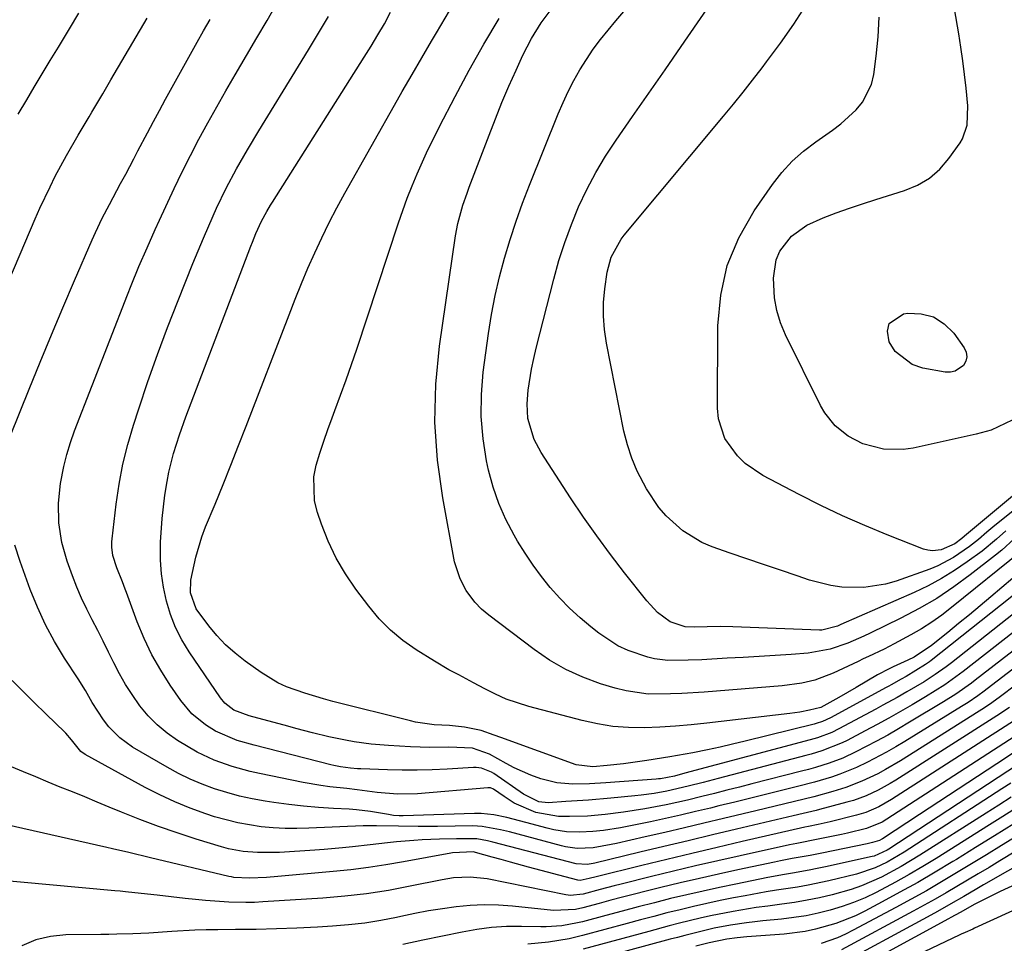
# Model space of a CAD drawing. Units: inches. Extents: x 1825563 to 1830972, y 415763 to 421026.
# Drawn here: x 1827296 to 1827502, y 419895 to 420088 of the extents above; entities that cross this region are included whole.
import ezdxf

# ---------------------------------------------------------------- set-up
doc = ezdxf.new("R2010")
doc.units = ezdxf.units.IN
doc.header["$MEASUREMENT"] = 0
doc.layers.add('7', color=7, linetype='Continuous')
doc.layers.add('8', color=7, linetype='Continuous')

msp = doc.modelspace()

# ---------------------------------------------------------------- linework, layer by layer
at = {"layer": '7', "color": 18}
for points in [[(1827502.42, 419981.25, 1944), (1827500.49, 419979.48, 1944), (1827497.46, 419977.01, 1944), (1827494.37, 419974.74, 1944), (1827491.72, 419972.92, 1944), (1827489, 419971.23, 1944), (1827486.17, 419969.72, 1944), (1827483.27, 419968.34, 1944), (1827467.88, 419961.63, 1944), (1827467.19, 419961.32, 1944), (1827463.94, 419960.47, 1944), (1827463.42, 419960.46, 1944), (1827445.29, 419961.15, 1944), (1827442.62, 419961.2, 1944), (1827439.94, 419961.18, 1944), (1827437.26, 419961.11, 1944), (1827435.28, 419961.14, 1944), (1827432.14, 419962.19, 1944), (1827429.54, 419964.17, 1944), (1827428.01, 419965.73, 1944), (1827427.3, 419966.56, 1944), (1827422.63, 419972.43, 1944), (1827419.67, 419976.27, 1944), (1827416.78, 419980.16, 1944), (1827414, 419984.13, 1944), (1827411.3, 419988.15, 1944), (1827405.12, 419997.63, 1944), (1827403.66, 420000.34, 1944), (1827402.38, 420004.76, 1944), (1827402.19, 420007.81, 1944), (1827402.46, 420010.69, 1944), (1827403.15, 420015.1, 1944), (1827403.6, 420017.28, 1944), (1827404.11, 420019.45, 1944), (1827407.79, 420033.92, 1944), (1827408.88, 420037.78, 1944), (1827410.08, 420041.59, 1944), (1827411.48, 420045.34, 1944), (1827413, 420049.05, 1944), (1827414.72, 420052.66, 1944), (1827416.57, 420056.2, 1944), (1827418.63, 420059.63, 1944), (1827420.82, 420062.98, 1944), (1827424.28, 420067.96, 1944), (1827427.68, 420072.84, 1944), (1827431.08, 420077.73, 1944), (1827434.47, 420082.63, 1944), (1827437.85, 420087.52, 1944), (1827443.08, 420095.1, 1944)], [(1827295.67, 420068.45, 1924), (1827297.47, 420071.45, 1924), (1827299.02, 420074.06, 1924), (1827300.7, 420076.86, 1924), (1827302.38, 420079.67, 1924), (1827304.07, 420082.46, 1924), (1827306.37, 420086.27, 1924), (1827308.38, 420089.57, 1924)], [(1827507.02, 419966.22, 1934), (1827491.04, 419953.63, 1934), (1827489.93, 419952.79, 1934), (1827487.67, 419951.17, 1934), (1827485.32, 419949.66, 1934), (1827481.73, 419947.52, 1934), (1827479.7, 419946.38, 1934), (1827476.71, 419944.74, 1934), (1827475.2, 419943.93, 1934), (1827467.45, 419939.77, 1934), (1827466, 419939.06, 1934), (1827462.99, 419937.93, 1934), (1827462.21, 419937.69, 1934), (1827461.44, 419937.47, 1934), (1827435.26, 419930.49, 1934), (1827433.07, 419929.92, 1934), (1827430.16, 419929.37, 1934), (1827429.71, 419929.32, 1934), (1827429.25, 419929.28, 1934), (1827418.7, 419928.51, 1934), (1827415.26, 419928.32, 1934), (1827411.81, 419928.24, 1934), (1827408.41, 419928.5, 1934), (1827405.1, 419929.32, 1934), (1827402.96, 419930.1, 1934), (1827399.5, 419931.66, 1934), (1827397.82, 419932.56, 1934), (1827394.32, 419934.53, 1934), (1827390.77, 419935.76, 1934), (1827385.84, 419935.94, 1934), (1827381.82, 419935.91, 1934), (1827377.79, 419936.04, 1934), (1827373.17, 419936.28, 1934), (1827369.57, 419936.57, 1934), (1827366, 419937.09, 1934), (1827364.2, 419937.42, 1934), (1827360.72, 419938.15, 1934), (1827357.27, 419938.98, 1934), (1827353.82, 419939.87, 1934), (1827352.1, 419940.33, 1934), (1827344.01, 419942.5, 1934), (1827340.81, 419943.72, 1934), (1827338.94, 419945.17, 1934), (1827338.04, 419946.26, 1934), (1827331.45, 419955.92, 1934), (1827329.93, 419958.42, 1934), (1827328.6, 419961, 1934), (1827327.55, 419963.71, 1934), (1827326.69, 419966.5, 1934), (1827326.08, 419969.42, 1934), (1827325.65, 419972.26, 1934), (1827325.47, 419975.12, 1934), (1827325.48, 419978.87, 1934), (1827325.78, 419983.79, 1934), (1827326.37, 419988.68, 1934), (1827326.83, 419991.55, 1934), (1827327.22, 419993.53, 1934), (1827328.21, 419997.44, 1934), (1827329.42, 420001.3, 1934), (1827330.78, 420005.11, 1934), (1827344.37, 420040.79, 1934), (1827344.72, 420041.68, 1934), (1827345.44, 420043.45, 1934), (1827346.62, 420046.05, 1934), (1827347.73, 420048.07, 1934), (1827348.51, 420049.38, 1934), (1827348.92, 420050.03, 1934), (1827368.12, 420080.39, 1934), (1827369.56, 420082.7, 1934), (1827370.97, 420085.02, 1934), (1827372.33, 420087.37, 1934), (1827373.6, 420089.78, 1934)], [(1827507.76, 419970.73, 1936), (1827486.82, 419954.1, 1936), (1827486.43, 419953.8, 1936), (1827485.63, 419953.24, 1936), (1827481.54, 419950.75, 1936), (1827480.53, 419950.16, 1936), (1827478.45, 419949.04, 1936), (1827477.93, 419948.76, 1936), (1827477.41, 419948.48, 1936), (1827465.7, 419942.1, 1936), (1827464.05, 419941.34, 1936), (1827462.75, 419940.91, 1936), (1827462.31, 419940.79, 1936), (1827447.84, 419937.22, 1936), (1827445.23, 419936.59, 1936), (1827442.61, 419935.99, 1936), (1827439.99, 419935.43, 1936), (1827436.89, 419934.81, 1936), (1827432.08, 419933.92, 1936), (1827427.26, 419933.16, 1936), (1827422.41, 419932.49, 1936), (1827418.95, 419932.11, 1936), (1827415.99, 419931.84, 1936), (1827412.5, 419932.27, 1936), (1827396.7, 419937.96, 1936), (1827395.34, 419938.45, 1936), (1827392.62, 419939.42, 1936), (1827389.12, 419940.17, 1936), (1827385.94, 419940.47, 1936), (1827382.74, 419940.63, 1936), (1827378.85, 419941.19, 1936), (1827377.77, 419941.44, 1936), (1827361.55, 419945.55, 1936), (1827359.58, 419946.08, 1936), (1827355.66, 419947.24, 1936), (1827351.83, 419948.61, 1936), (1827349.99, 419949.45, 1936), (1827346.53, 419951.56, 1936), (1827343.17, 419953.96, 1936), (1827341.07, 419955.61, 1936), (1827339.09, 419957.38, 1936), (1827337.27, 419959.31, 1936), (1827335.57, 419961.36, 1936), (1827332.92, 419964.94, 1936), (1827331.75, 419968.28, 1936), (1827331.82, 419970.94, 1936), (1827332.84, 419975.72, 1936), (1827334.12, 419979.97, 1936), (1827334.91, 419982.06, 1936), (1827336.88, 419986.85, 1936), (1827338.54, 419990.92, 1936), (1827340.18, 419994.99, 1936), (1827341.79, 419999.07, 1936), (1827343.38, 420003.17, 1936), (1827352.36, 420026.47, 1936), (1827353.64, 420029.73, 1936), (1827354.96, 420032.98, 1936), (1827356.33, 420036.2, 1936), (1827357.74, 420039.41, 1936), (1827359.22, 420042.59, 1936), (1827360.75, 420045.73, 1936), (1827362.37, 420048.84, 1936), (1827364.05, 420051.91, 1936), (1827375.08, 420071.42, 1936), (1827376.08, 420073.19, 1936), (1827378.11, 420076.71, 1936), (1827380.16, 420080.22, 1936), (1827382.22, 420083.73, 1936), (1827383.25, 420085.48, 1936), (1827385.94, 420090.05, 1936)], [(1827504.19, 419979.53, 1942), (1827501.61, 419977.22, 1942), (1827500.27, 419976.13, 1942), (1827494.98, 419972.01, 1942), (1827491.52, 419969.49, 1942), (1827487.96, 419967.11, 1942), (1827484.26, 419964.96, 1942), (1827480.47, 419962.96, 1942), (1827474.06, 419959.83, 1942), (1827472.74, 419959.2, 1942), (1827469.39, 419957.75, 1942), (1827465.63, 419956.44, 1942), (1827461.03, 419955.62, 1942), (1827457.47, 419955.38, 1942), (1827454.12, 419955.16, 1942), (1827450.77, 419954.95, 1942), (1827447.42, 419954.75, 1942), (1827444.07, 419954.56, 1942), (1827438.78, 419954.27, 1942), (1827435.93, 419954.14, 1942), (1827431.66, 419954.09, 1942), (1827428.87, 419954.48, 1942), (1827427.49, 419954.83, 1942), (1827423.39, 419956.22, 1942), (1827421.23, 419957.2, 1942), (1827417.25, 419959.79, 1942), (1827415.55, 419961.13, 1942), (1827413.29, 419963.04, 1942), (1827411.1, 419965.04, 1942), (1827409.04, 419967.16, 1942), (1827407.07, 419969.38, 1942), (1827405.22, 419971.7, 1942), (1827403.45, 419974.07, 1942), (1827401.8, 419976.53, 1942), (1827400.23, 419979.05, 1942), (1827399.48, 419980.32, 1942), (1827397.77, 419983.58, 1942), (1827396.27, 419986.93, 1942), (1827395.1, 419990.4, 1942), (1827394.15, 419993.96, 1942), (1827393.73, 419995.91, 1942), (1827392.99, 420000.52, 1942), (1827392.57, 420005.14, 1942), (1827392.63, 420009.78, 1942), (1827393.01, 420014.43, 1942), (1827394.11, 420022.54, 1942), (1827394.74, 420026.53, 1942), (1827395.49, 420030.49, 1942), (1827396.41, 420034.42, 1942), (1827397.45, 420038.32, 1942), (1827398.63, 420042.18, 1942), (1827399.9, 420046.02, 1942), (1827401.27, 420049.82, 1942), (1827402.72, 420053.59, 1942), (1827408.73, 420068.53, 1942), (1827409.74, 420070.89, 1942), (1827410.82, 420073.21, 1942), (1827412, 420075.48, 1942), (1827413.25, 420077.73, 1942), (1827414.61, 420079.9, 1942), (1827416.03, 420082.02, 1942), (1827417.56, 420084.06, 1942), (1827419.16, 420086.04, 1942), (1827420.81, 420087.99, 1942), (1827422.48, 420089.93, 1942)], [(1827508.57, 419989.1, 1946), (1827499.7, 419982.01, 1946), (1827498.48, 419980.99, 1946), (1827496.69, 419979.41, 1946), (1827494.82, 419977.93, 1946), (1827491.51, 419975.66, 1946), (1827488.22, 419973.94, 1946), (1827486.49, 419973.24, 1946), (1827479.45, 419970.73, 1946), (1827477.23, 419970.08, 1946), (1827472.71, 419969.36, 1946), (1827468.09, 419969.47, 1946), (1827465.8, 419969.78, 1946), (1827461.33, 419970.92, 1946), (1827458.73, 419971.79, 1946), (1827455.23, 419972.98, 1946), (1827451.73, 419974.17, 1946), (1827448.23, 419975.37, 1946), (1827444.74, 419976.58, 1946), (1827440.93, 419977.91, 1946), (1827438.77, 419978.82, 1946), (1827434.8, 419981.22, 1946), (1827431.35, 419984.38, 1946), (1827429.81, 419986.15, 1946), (1827427.19, 419990.05, 1946), (1827425.26, 419993.75, 1946), (1827424.1, 419996.45, 1946), (1827423.2, 419999.25, 1946), (1827422.48, 420002.12, 1946), (1827418.81, 420020.52, 1946), (1827418.39, 420023.35, 1946), (1827418.17, 420026.17, 1946), (1827418.23, 420029.01, 1946), (1827418.49, 420031.85, 1946), (1827419, 420035.4, 1946), (1827419.82, 420038.51, 1946), (1827421.89, 420042.28, 1946), (1827422.55, 420043.14, 1946), (1827443.33, 420068.01, 1946), (1827445.39, 420070.51, 1946), (1827447.42, 420073.02, 1946), (1827449.41, 420075.56, 1946), (1827451.39, 420078.12, 1946), (1827452.36, 420079.39, 1946), (1827455.25, 420083.29, 1946), (1827458.04, 420087.26, 1946), (1827459.95, 420090.2, 1946)], [(1827285.97, 420015.46, 1926), (1827299.23, 420046.53, 1926), (1827300.22, 420048.78, 1926), (1827302.32, 420053.23, 1926), (1827303.43, 420055.43, 1926), (1827305.77, 420059.77, 1926), (1827308.24, 420064.03, 1926), (1827310.53, 420067.86, 1926), (1827311.1, 420068.83, 1926), (1827313.38, 420072.69, 1926), (1827314.51, 420074.63, 1926), (1827315.07, 420075.59, 1926), (1827322.66, 420088.55, 1926)], [(1827294.06, 420001.2, 1928), (1827297.93, 420010.86, 1928), (1827300.25, 420016.57, 1928), (1827302.6, 420022.27, 1928), (1827305, 420027.94, 1928), (1827307.43, 420033.61, 1928), (1827311.15, 420042.17, 1928), (1827311.82, 420043.67, 1928), (1827313.25, 420046.64, 1928), (1827314.77, 420049.56, 1928), (1827317.11, 420053.91, 1928), (1827318.17, 420055.86, 1928), (1827319.89, 420059.1, 1928), (1827320.74, 420060.73, 1928), (1827322.72, 420064.55, 1928), (1827323.96, 420066.9, 1928), (1827325.23, 420069.23, 1928), (1827326.51, 420071.56, 1928), (1827333.15, 420083.5, 1928), (1827334.49, 420085.89, 1928), (1827335.85, 420088.27, 1928)], [(1827506.29, 419961.75, 1932), (1827493.53, 419951.8, 1932), (1827489.65, 419949.01, 1932), (1827485.59, 419946.48, 1932), (1827482.82, 419944.84, 1932), (1827480.39, 419943.44, 1932), (1827477.95, 419942.05, 1932), (1827475.48, 419940.71, 1932), (1827473.01, 419939.38, 1932), (1827469.22, 419937.39, 1932), (1827468.18, 419936.87, 1932), (1827463.89, 419935.18, 1932), (1827461.68, 419934.5, 1932), (1827460.56, 419934.19, 1932), (1827442.23, 419929.4, 1932), (1827439.08, 419928.59, 1932), (1827435.93, 419927.79, 1932), (1827431.44, 419926.77, 1932), (1827428.79, 419926.29, 1932), (1827426.12, 419925.92, 1932), (1827424.78, 419925.77, 1932), (1827419.73, 419925.29, 1932), (1827415.04, 419924.88, 1932), (1827412.69, 419924.71, 1932), (1827410.34, 419924.56, 1932), (1827406.62, 419924.34, 1932), (1827404.68, 419924.5, 1932), (1827401.84, 419925.89, 1932), (1827401.47, 419926.15, 1932), (1827395.21, 419930.47, 1932), (1827394.74, 419930.76, 1932), (1827392.66, 419931.57, 1932), (1827391.56, 419931.7, 1932), (1827391, 419931.7, 1932), (1827385.48, 419931.39, 1932), (1827382.35, 419931.25, 1932), (1827379.22, 419931.18, 1932), (1827376.08, 419931.18, 1932), (1827372.95, 419931.24, 1932), (1827367.42, 419931.42, 1932), (1827366.68, 419931.45, 1932), (1827365.2, 419931.57, 1932), (1827363.13, 419931.86, 1932), (1827361.77, 419932.13, 1932), (1827361.1, 419932.29, 1932), (1827345.09, 419936.35, 1932), (1827341.51, 419937.39, 1932), (1827336.97, 419939.34, 1932), (1827334.89, 419940.66, 1932), (1827332.04, 419942.96, 1932), (1827329.68, 419945.76, 1932), (1827327.5, 419948.91, 1932), (1827325.49, 419952.07, 1932), (1827323.63, 419955.32, 1932), (1827322.03, 419958.7, 1932), (1827320.59, 419962.17, 1932), (1827318.32, 419968.31, 1932), (1827318.04, 419969.05, 1932), (1827317.47, 419970.53, 1932), (1827316.32, 419973.49, 1932), (1827315.47, 419976.04, 1932), (1827315.25, 419977.79, 1932), (1827315.26, 419978.96, 1932), (1827315.31, 419979.54, 1932), (1827316.15, 419986.83, 1932), (1827316.77, 419991.03, 1932), (1827317.55, 419995.19, 1932), (1827318.58, 419999.3, 1932), (1827319.78, 420003.38, 1932), (1827320.89, 420006.76, 1932), (1827322.82, 420012.48, 1932), (1827324.82, 420018.17, 1932), (1827326.94, 420023.82, 1932), (1827329.14, 420029.44, 1932), (1827332.24, 420037.16, 1932), (1827333.33, 420039.82, 1932), (1827334.43, 420042.47, 1932), (1827335.57, 420045.1, 1932), (1827337.2, 420048.76, 1932), (1827339.18, 420052.92, 1932), (1827341.35, 420056.99, 1932), (1827343.64, 420060.99, 1932), (1827346.02, 420064.94, 1932), (1827354.32, 420078.45, 1932), (1827356.44, 420081.93, 1932), (1827358.55, 420085.41, 1932), (1827360.64, 420088.91, 1932)], [(1827508.51, 419975.27, 1938), (1827499.29, 419967.42, 1938), (1827497.05, 419965.54, 1938), (1827494.81, 419963.67, 1938), (1827492.56, 419961.81, 1938), (1827490.29, 419959.96, 1938), (1827486.88, 419957.21, 1938), (1827483.21, 419954.83, 1938), (1827481.9, 419954.18, 1938), (1827478.82, 419952.76, 1938), (1827477.19, 419951.96, 1938), (1827476.39, 419951.53, 1938), (1827475.6, 419951.08, 1938), (1827471.09, 419948.47, 1938), (1827467.44, 419946.37, 1938), (1827463.69, 419944.26, 1938), (1827461.35, 419943.7, 1938), (1827459.29, 419943.31, 1938), (1827458.26, 419943.16, 1938), (1827457.23, 419943.02, 1938), (1827439.83, 419940.96, 1938), (1827436.56, 419940.62, 1938), (1827433.28, 419940.34, 1938), (1827430, 419940.15, 1938), (1827426.71, 419940.02, 1938), (1827423.44, 419940.07, 1938), (1827420.19, 419940.31, 1938), (1827416.97, 419940.82, 1938), (1827413.77, 419941.52, 1938), (1827402.56, 419944.47, 1938), (1827397.83, 419946.02, 1938), (1827395.56, 419947.03, 1938), (1827393.33, 419948.14, 1938), (1827390.98, 419949.42, 1938), (1827387.89, 419951.08, 1938), (1827385.83, 419952.18, 1938), (1827382.8, 419953.95, 1938), (1827378.99, 419956.34, 1938), (1827376.22, 419958.3, 1938), (1827373.61, 419960.43, 1938), (1827371.26, 419962.85, 1938), (1827369.07, 419965.44, 1938), (1827366.36, 419969.04, 1938), (1827364.18, 419972.24, 1938), (1827362.21, 419975.55, 1938), (1827360.57, 419979.04, 1938), (1827359.13, 419982.63, 1938), (1827358.29, 419985.06, 1938), (1827357.69, 419987.53, 1938), (1827357.57, 419992.51, 1938), (1827358.06, 419995, 1938), (1827358.82, 419997.5, 1938), (1827359.63, 419999.98, 1938), (1827360.49, 420002.44, 1938), (1827361.4, 420004.89, 1938), (1827361.98, 420006.4, 1938), (1827363.17, 420009.6, 1938), (1827364.34, 420012.82, 1938), (1827365.47, 420016.04, 1938), (1827366.56, 420019.28, 1938), (1827375.27, 420045.67, 1938), (1827376.17, 420048.27, 1938), (1827377.11, 420050.85, 1938), (1827378.12, 420053.41, 1938), (1827379.18, 420055.94, 1938), (1827380.3, 420058.46, 1938), (1827381.45, 420060.95, 1938), (1827382.65, 420063.42, 1938), (1827383.89, 420065.88, 1938), (1827387.13, 420072.12, 1938), (1827390.09, 420077.63, 1938), (1827393.15, 420083.09, 1938), (1827396.37, 420088.46, 1938)], [(1827511.81, 419995.1, 1948), (1827493.78, 419980.14, 1948), (1827493.22, 419979.65, 1948), (1827491.74, 419978.49, 1948), (1827488.92, 419977.26, 1948), (1827487.05, 419977.03, 1948), (1827486.13, 419977.16, 1948), (1827485.21, 419977.42, 1948), (1827477.6, 419980.4, 1948), (1827472.91, 419982.33, 1948), (1827468.27, 419984.36, 1948), (1827463.7, 419986.54, 1948), (1827459.18, 419988.83, 1948), (1827451.57, 419992.83, 1948), (1827447.85, 419995.35, 1948), (1827446.24, 419996.92, 1948), (1827443.62, 420000.56, 1948), (1827442.26, 420004.69, 1948), (1827442.05, 420006.91, 1948), (1827442.13, 420024.17, 1948), (1827442.75, 420030.58, 1948), (1827444.1, 420036.75, 1948), (1827446.55, 420042.58, 1948), (1827449.73, 420048.18, 1948), (1827453.57, 420053.69, 1948), (1827455.55, 420056.22, 1948), (1827457.69, 420058.58, 1948), (1827460.08, 420060.68, 1948), (1827462.63, 420062.63, 1948), (1827466.15, 420065.08, 1948), (1827467.86, 420066.41, 1948), (1827471.09, 420069.33, 1948), (1827472.44, 420070.96, 1948), (1827474.28, 420074.66, 1948), (1827474.77, 420076.72, 1948), (1827475.29, 420080.56, 1948), (1827475.71, 420084.64, 1948), (1827475.95, 420088.72, 1948)], [(1827491.84, 420014.62, 1952), (1827490.82, 420014.42, 1952), (1827489.73, 420014.44, 1952), (1827485.04, 420015.28, 1952), (1827482.81, 420016.04, 1952), (1827479.29, 420018.79, 1952), (1827478.01, 420020.77, 1952), (1827477.67, 420023, 1952), (1827478.03, 420024.63, 1952), (1827480.99, 420026.64, 1952), (1827481.94, 420026.76, 1952), (1827484.74, 420026.64, 1952), (1827487.31, 420026, 1952), (1827489.54, 420024.56, 1952), (1827491.54, 420022.59, 1952), (1827493.71, 420019.56, 1952), (1827494.12, 420018.61, 1952), (1827494.28, 420017.67, 1952), (1827494.05, 420016.74, 1952), (1827493.57, 420015.83, 1952), (1827491.84, 420014.62, 1952)], [(1827504.8, 419952.95, 1928), (1827498.53, 419948.17, 1928), (1827497.88, 419947.68, 1928), (1827496.55, 419946.72, 1928), (1827494.52, 419945.34, 1928), (1827493.14, 419944.47, 1928), (1827481.31, 419937.16, 1928), (1827479.39, 419936.01, 1928), (1827477.46, 419934.9, 1928), (1827473.5, 419932.81, 1928), (1827471.15, 419931.68, 1928), (1827467.71, 419930.3, 1928), (1827465.96, 419929.7, 1928), (1827462.4, 419928.65, 1928), (1827458.81, 419927.7, 1928), (1827455.74, 419926.94, 1928), (1827452.4, 419926.12, 1928), (1827449.06, 419925.29, 1928), (1827445.72, 419924.47, 1928), (1827442.38, 419923.66, 1928), (1827440.6, 419923.22, 1928), (1827437.47, 419922.47, 1928), (1827434.33, 419921.74, 1928), (1827431.19, 419921.04, 1928), (1827428.05, 419920.35, 1928), (1827425.27, 419919.76, 1928), (1827421.74, 419919.08, 1928), (1827418.18, 419918.54, 1928), (1827415.98, 419918.28, 1928), (1827413.24, 419918.14, 1928), (1827410.49, 419918.25, 1928), (1827407.78, 419918.66, 1928), (1827406.44, 419918.98, 1928), (1827401.91, 419920.21, 1928), (1827397.93, 419921.24, 1928), (1827395.27, 419921.83, 1928), (1827392.57, 419922.1, 1928), (1827391.21, 419922.11, 1928), (1827376.23, 419921.59, 1928), (1827375.44, 419921.59, 1928), (1827374.22, 419921.68, 1928), (1827373.19, 419921.84, 1928), (1827369.44, 419922.51, 1928), (1827366.46, 419922.86, 1928), (1827364.96, 419922.97, 1928), (1827361.68, 419923.14, 1928), (1827358.54, 419923.34, 1928), (1827355.41, 419923.61, 1928), (1827352.29, 419923.98, 1928), (1827349.18, 419924.4, 1928), (1827347.34, 419924.68, 1928), (1827344.65, 419925.16, 1928), (1827341.98, 419925.74, 1928), (1827339.35, 419926.45, 1928), (1827336.74, 419927.25, 1928), (1827334.18, 419928.21, 1928), (1827331.66, 419929.26, 1928), (1827329.22, 419930.46, 1928), (1827326.82, 419931.77, 1928), (1827319.59, 419935.99, 1928), (1827316.93, 419937.89, 1928), (1827314.66, 419940.23, 1928), (1827313.52, 419941.71, 1928), (1827311.18, 419945.32, 1928), (1827309.74, 419947.8, 1928), (1827308.22, 419950.24, 1928), (1827305.37, 419954.61, 1928), (1827303.29, 419958.06, 1928), (1827301.38, 419961.59, 1928), (1827299.7, 419965.24, 1928), (1827298.19, 419968.98, 1928), (1827296.05, 419974.85, 1928), (1827294.97, 419978.21, 1928)], [(1827504.77, 419949.16, 1926), (1827501.04, 419946.36, 1926), (1827498.99, 419944.87, 1926), (1827497.4, 419943.82, 1926), (1827496.87, 419943.48, 1926), (1827480.36, 419933.13, 1926), (1827477.22, 419931.27, 1926), (1827475.61, 419930.41, 1926), (1827472.32, 419928.84, 1926), (1827468.92, 419927.53, 1926), (1827466.21, 419926.69, 1926), (1827462.21, 419925.58, 1926), (1827458.18, 419924.57, 1926), (1827454.13, 419923.61, 1926), (1827450.09, 419922.64, 1926), (1827443.3, 419921.01, 1926), (1827439.21, 419920.04, 1926), (1827435.13, 419919.07, 1926), (1827431.03, 419918.12, 1926), (1827426.94, 419917.19, 1926), (1827420.89, 419915.81, 1926), (1827419.82, 419915.58, 1926), (1827416.07, 419914.92, 1926), (1827412.72, 419914.78, 1926), (1827410.22, 419915.13, 1926), (1827409.4, 419915.33, 1926), (1827398.55, 419918.21, 1926), (1827396.64, 419918.68, 1926), (1827392.8, 419919.39, 1926), (1827390.84, 419919.48, 1926), (1827383.44, 419919.38, 1926), (1827381.4, 419919.37, 1926), (1827379.37, 419919.36, 1926), (1827375.29, 419919.4, 1926), (1827370.66, 419919.47, 1926), (1827369.01, 419919.49, 1926), (1827367.91, 419919.47, 1926), (1827356.53, 419918.99, 1926), (1827354.02, 419918.95, 1926), (1827351.53, 419918.97, 1926), (1827349.03, 419919.11, 1926), (1827346.54, 419919.31, 1926), (1827341.61, 419920.1, 1926), (1827336.79, 419921.41, 1926), (1827334.94, 419922.02, 1926), (1827331.67, 419923.2, 1926), (1827328.46, 419924.49, 1926), (1827325.32, 419925.97, 1926), (1827322.23, 419927.55, 1926), (1827309.71, 419934.43, 1926), (1827308.79, 419935.05, 1926), (1827306.79, 419937.47, 1926), (1827305.63, 419938.92, 1926), (1827303.27, 419941.17, 1926), (1827301.75, 419942.63, 1926), (1827298.75, 419945.57, 1926), (1827297.26, 419947.05, 1926), (1827294.42, 419949.9, 1926)], [(1827503.18, 419944.29, 1924), (1827500.58, 419942.5, 1924), (1827479.42, 419929.07, 1924), (1827478.21, 419928.33, 1924), (1827475.73, 419926.97, 1924), (1827473.17, 419925.78, 1924), (1827470.52, 419924.82, 1924), (1827469.17, 419924.42, 1924), (1827463.4, 419922.89, 1924), (1827462.71, 419922.72, 1924), (1827459.97, 419922.07, 1924), (1827457.91, 419921.59, 1924), (1827446.06, 419918.79, 1924), (1827440.99, 419917.59, 1924), (1827435.92, 419916.39, 1924), (1827430.85, 419915.18, 1924), (1827425.79, 419913.96, 1924), (1827416.38, 419911.7, 1924), (1827416.02, 419911.62, 1924), (1827414.75, 419911.38, 1924), (1827412.49, 419911.53, 1924), (1827395.02, 419916.1, 1924), (1827393.91, 419916.37, 1924), (1827391.66, 419916.75, 1924), (1827387.44, 419916.79, 1924), (1827383.85, 419916.73, 1924), (1827380.26, 419916.56, 1924), (1827378.47, 419916.43, 1924), (1827374.89, 419916.12, 1924), (1827373, 419915.93, 1924), (1827369.33, 419915.53, 1924), (1827365.66, 419915.11, 1924), (1827363.57, 419914.88, 1924), (1827359.73, 419914.54, 1924), (1827357.8, 419914.4, 1924), (1827350.4, 419913.93, 1924), (1827345.79, 419913.89, 1924), (1827342.73, 419914.15, 1924), (1827339.72, 419914.72, 1924), (1827338.23, 419915.12, 1924), (1827332.9, 419916.74, 1924), (1827328.94, 419918, 1924), (1827325.02, 419919.34, 1924), (1827321.13, 419920.81, 1924), (1827317.28, 419922.35, 1924), (1827314.72, 419923.42, 1924), (1827312.17, 419924.48, 1924), (1827309.61, 419925.54, 1924), (1827307.04, 419926.58, 1924), (1827304.48, 419927.62, 1924), (1827301.91, 419928.66, 1924), (1827299.35, 419929.72, 1924), (1827296.8, 419930.78, 1924), (1827294.25, 419931.86, 1924)], [(1827504.27, 419941.53, 1922), (1827478.48, 419924.99, 1922), (1827475.87, 419923.5, 1922), (1827473.11, 419922.31, 1922), (1827472.16, 419922, 1922), (1827471.2, 419921.73, 1922), (1827465.64, 419920.32, 1922), (1827463.12, 419919.76, 1922), (1827461.1, 419919.37, 1922), (1827460.36, 419919.21, 1922), (1827447.24, 419916.19, 1922), (1827441.97, 419914.97, 1922), (1827436.71, 419913.73, 1922), (1827431.46, 419912.46, 1922), (1827426.2, 419911.18, 1922), (1827416.69, 419908.83, 1922), (1827415.21, 419908.45, 1922), (1827413.29, 419908.04, 1922), (1827412.84, 419908.1, 1922), (1827402.51, 419910.88, 1922), (1827398.7, 419911.92, 1922), (1827396.8, 419912.44, 1922), (1827394.9, 419912.96, 1922), (1827391.38, 419913.93, 1922), (1827390.96, 419914.03, 1922), (1827386.62, 419913.85, 1922), (1827386.23, 419913.79, 1922), (1827376.31, 419911.94, 1922), (1827372.65, 419911.31, 1922), (1827368.98, 419910.75, 1922), (1827365.3, 419910.3, 1922), (1827361.61, 419909.92, 1922), (1827350.02, 419908.88, 1922), (1827347.68, 419908.71, 1922), (1827344.07, 419908.55, 1922), (1827340.82, 419908.71, 1922), (1827340.29, 419908.81, 1922), (1827339.76, 419908.92, 1922), (1827323.33, 419912.8, 1922), (1827318.79, 419913.9, 1922), (1827315.37, 419914.72, 1922), (1827314.23, 419914.98, 1922), (1827292.93, 419919.76, 1922)], [(1827508.15, 419937.48, 1918), (1827500.54, 419932.46, 1918), (1827496.51, 419929.81, 1918), (1827492.47, 419927.16, 1918), (1827488.43, 419924.51, 1918), (1827484.39, 419921.87, 1918), (1827476.6, 419916.78, 1918), (1827476.45, 419916.68, 1918), (1827475.98, 419916.44, 1918), (1827474.52, 419915.99, 1918), (1827473.37, 419915.72, 1918), (1827463.93, 419913.81, 1918), (1827461.45, 419913.32, 1918), (1827457.73, 419912.64, 1918), (1827455.25, 419912.15, 1918), (1827454.01, 419911.89, 1918), (1827446.34, 419910.26, 1918), (1827442.3, 419909.39, 1918), (1827438.27, 419908.48, 1918), (1827434.25, 419907.54, 1918), (1827430.23, 419906.56, 1918), (1827427.15, 419905.8, 1918), (1827424.68, 419905.18, 1918), (1827422.21, 419904.55, 1918), (1827419.75, 419903.91, 1918), (1827417.29, 419903.25, 1918), (1827413.87, 419902.33, 1918), (1827412.37, 419901.99, 1918), (1827407.76, 419901.8, 1918), (1827399.12, 419902.71, 1918), (1827396.19, 419902.92, 1918), (1827393.25, 419902.98, 1918), (1827390.32, 419902.84, 1918), (1827387.39, 419902.57, 1918), (1827384.47, 419902.15, 1918), (1827381.56, 419901.68, 1918), (1827378.67, 419901.13, 1918), (1827375.78, 419900.53, 1918), (1827374.89, 419900.33, 1918), (1827371.56, 419899.68, 1918), (1827368.21, 419899.13, 1918), (1827364.84, 419898.75, 1918), (1827361.45, 419898.48, 1918), (1827358.3, 419898.3, 1918), (1827354.02, 419898.1, 1918), (1827349.75, 419897.93, 1918), (1827345.47, 419897.83, 1918), (1827341.18, 419897.77, 1918), (1827337.44, 419897.75, 1918), (1827335.03, 419897.71, 1918), (1827332.62, 419897.64, 1918), (1827327.81, 419897.37, 1918), (1827323, 419897.05, 1918), (1827319.64, 419896.9, 1918), (1827316.29, 419896.81, 1918), (1827314.61, 419896.78, 1918), (1827312.93, 419896.75, 1918), (1827305.66, 419896.68, 1918), (1827302.44, 419896.35, 1918), (1827299.35, 419895.65, 1918), (1827296.43, 419894.4, 1918)], [(1827504.85, 419932.3, 1916), (1827477.97, 419914.64, 1916), (1827477.56, 419914.38, 1916), (1827474.9, 419913.18, 1916), (1827474.43, 419913.06, 1916), (1827464.68, 419910.92, 1916), (1827462.97, 419910.56, 1916), (1827461.25, 419910.21, 1916), (1827457.8, 419909.6, 1916), (1827456.08, 419909.31, 1916), (1827452.63, 419908.68, 1916), (1827450.91, 419908.34, 1916), (1827445.88, 419907.32, 1916), (1827442.46, 419906.61, 1916), (1827439.05, 419905.86, 1916), (1827435.64, 419905.08, 1916), (1827432.24, 419904.26, 1916), (1827428.85, 419903.41, 1916), (1827425.47, 419902.54, 1916), (1827422.09, 419901.65, 1916), (1827418.71, 419900.75, 1916), (1827413.83, 419899.44, 1916), (1827412.76, 419899.17, 1916), (1827409.5, 419898.6, 1916), (1827406.21, 419898.38, 1916), (1827405.1, 419898.38, 1916), (1827401.03, 419898.45, 1916), (1827397.9, 419898.4, 1916), (1827394.78, 419898.21, 1916), (1827391.68, 419897.82, 1916), (1827388.59, 419897.28, 1916), (1827380.36, 419895.57, 1916), (1827376.18, 419894.68, 1916)], [(1827503.46, 419928.43, 1914), (1827501.57, 419927.21, 1914), (1827481.16, 419914, 1914), (1827479.99, 419913.27, 1914), (1827477.59, 419911.91, 1914), (1827475.11, 419910.71, 1914), (1827471.2, 419909.41, 1914), (1827465.39, 419908.01, 1914), (1827461.04, 419907.08, 1914), (1827458.85, 419906.69, 1914), (1827454.45, 419906.01, 1914), (1827452.25, 419905.66, 1914), (1827447.87, 419904.88, 1914), (1827445.42, 419904.41, 1914), (1827442.62, 419903.85, 1914), (1827439.82, 419903.25, 1914), (1827437.04, 419902.62, 1914), (1827434.25, 419901.95, 1914), (1827431.48, 419901.26, 1914), (1827428.71, 419900.55, 1914), (1827425.94, 419899.82, 1914), (1827423.18, 419899.08, 1914), (1827413.83, 419896.55, 1914), (1827411, 419895.87, 1914), (1827406.69, 419895.15, 1914), (1827402.35, 419894.72, 1914)], [(1827503.58, 419925.53, 1912), (1827500.94, 419923.85, 1912), (1827498.29, 419922.17, 1912), (1827484.45, 419913.36, 1912), (1827480.5, 419910.97, 1912), (1827476.43, 419908.78, 1912), (1827472.22, 419906.92, 1912), (1827470.04, 419906.18, 1912), (1827466.07, 419905.08, 1912), (1827463.45, 419904.46, 1912), (1827460.83, 419903.91, 1912), (1827458.18, 419903.47, 1912), (1827455.52, 419903.09, 1912), (1827452.6, 419902.72, 1912), (1827450.19, 419902.38, 1912), (1827445.38, 419901.58, 1912), (1827440.6, 419900.65, 1912), (1827438.43, 419900.16, 1912), (1827434.11, 419899.1, 1912), (1827431.95, 419898.55, 1912), (1827427.66, 419897.41, 1912), (1827413.91, 419893.69, 1912)], [(1827517.91, 419922.29, 1904), (1827501.16, 419912.16, 1904), (1827498.92, 419910.81, 1904), (1827496.67, 419909.46, 1904), (1827494.43, 419908.12, 1904), (1827492.18, 419906.78, 1904), (1827489.92, 419905.45, 1904), (1827487.65, 419904.15, 1904), (1827485.36, 419902.87, 1904), (1827483.06, 419901.62, 1904), (1827468.05, 419893.52, 1904)], [(1827504.1, 419919.91, 1908), (1827500.09, 419917.43, 1908), (1827496.09, 419914.95, 1908), (1827492.08, 419912.48, 1908), (1827491.31, 419912.01, 1908), (1827487.66, 419909.81, 1908), (1827483.99, 419907.66, 1908), (1827480.27, 419905.59, 1908), (1827476.53, 419903.56, 1908), (1827472.92, 419901.65, 1908), (1827470.93, 419900.68, 1908), (1827466.83, 419899.05, 1908), (1827462.57, 419897.86, 1908), (1827460.41, 419897.41, 1908), (1827456.02, 419896.86, 1908), (1827448.21, 419896.27, 1908), (1827446.18, 419896.08, 1908), (1827444.02, 419895.79, 1908), (1827440.29, 419895.04, 1908), (1827437.51, 419894.33, 1908)], [(1827504.62, 419917.26, 1906), (1827501.5, 419915.35, 1906), (1827498.37, 419913.43, 1906), (1827495.25, 419911.53, 1906), (1827492.12, 419909.63, 1906), (1827488.97, 419907.76, 1906), (1827485.8, 419905.92, 1906), (1827482.61, 419904.13, 1906), (1827479.39, 419902.38, 1906), (1827470.5, 419897.63, 1906), (1827468.87, 419896.82, 1906), (1827467.2, 419896.08, 1906), (1827463.76, 419894.89, 1906)], [(1827507.84, 419912.87, 1902), (1827497.76, 419907.12, 1902), (1827496.38, 419906.33, 1902), (1827493.64, 419904.74, 1902), (1827490.89, 419903.15, 1902), (1827488.13, 419901.59, 1902), (1827486.74, 419900.83, 1902), (1827465.56, 419889.33, 1902)], [(1827513.48, 419906.12, 1898), (1827495.9, 419898.06, 1898), (1827495.5, 419897.87, 1898), (1827493.89, 419897.16, 1898), (1827493.08, 419896.8, 1898), (1827492.68, 419896.61, 1898), (1827478.13, 419889.7, 1898)]]:
    msp.add_polyline3d(points, dxfattribs=at)
at = {"layer": '8', "color": 18}
for points in [[(1827503.73, 420004.37, 1950), (1827499.33, 420002.32, 1950), (1827496.19, 420001.44, 1950), (1827483.01, 419998.55, 1950), (1827480.95, 419998.25, 1950), (1827476.85, 419998.34, 1950), (1827472.5, 419999.47, 1950), (1827469.41, 420001.04, 1950), (1827466.68, 420003.22, 1950), (1827464.51, 420005.92, 1950), (1827463.63, 420007.44, 1950), (1827456.34, 420022.23, 1950), (1827455.29, 420024.75, 1950), (1827454.48, 420027.32, 1950), (1827454.02, 420029.98, 1950), (1827453.76, 420034.13, 1950), (1827454.35, 420037.98, 1950), (1827455.15, 420039.74, 1950), (1827457.58, 420042.88, 1950), (1827460.75, 420045.22, 1950), (1827464.19, 420046.73, 1950), (1827466.93, 420047.77, 1950), (1827469.68, 420048.76, 1950), (1827472.44, 420049.69, 1950), (1827475.23, 420050.58, 1950), (1827481.23, 420052.44, 1950), (1827483.94, 420053.59, 1950), (1827486.43, 420055.04, 1950), (1827488.59, 420056.95, 1950), (1827490.53, 420059.16, 1950), (1827492.85, 420062.42, 1950), (1827493.38, 420063.29, 1950), (1827494.36, 420066.12, 1950), (1827494.47, 420070.2, 1950), (1827494.1, 420073.88, 1950), (1827493.79, 420076.74, 1950), (1827493.43, 420079.59, 1950), (1827493.02, 420082.43, 1950), (1827492.57, 420085.27, 1950), (1827488.72, 420107.86, 1950)], [(1827505.54, 419957.32, 1930), (1827496.03, 419949.98, 1930), (1827495.23, 419949.37, 1930), (1827491.94, 419947.07, 1930), (1827489.39, 419945.46, 1930), (1827482.27, 419941.16, 1930), (1827479.99, 419939.81, 1930), (1827477.7, 419938.5, 1930), (1827475.38, 419937.23, 1930), (1827471.01, 419934.96, 1930), (1827468.28, 419933.69, 1930), (1827465.47, 419932.63, 1930), (1827462.59, 419931.73, 1930), (1827461.14, 419931.32, 1930), (1827459.69, 419930.93, 1930), (1827449.28, 419928.28, 1930), (1827446.67, 419927.61, 1930), (1827444.05, 419926.95, 1930), (1827441.42, 419926.29, 1930), (1827438.8, 419925.64, 1930), (1827435.76, 419924.9, 1930), (1827431.33, 419923.92, 1930), (1827426.88, 419923.05, 1930), (1827422.4, 419922.35, 1930), (1827418.57, 419921.88, 1930), (1827414.82, 419921.55, 1930), (1827411.06, 419921.43, 1930), (1827408.77, 419921.48, 1930), (1827404.01, 419922.27, 1930), (1827399.5, 419924.25, 1930), (1827397.41, 419925.61, 1930), (1827395.17, 419927.2, 1930), (1827394.52, 419927.45, 1930), (1827394.18, 419927.48, 1930), (1827394.01, 419927.48, 1930), (1827379.29, 419926.21, 1930), (1827375.06, 419926.13, 1930), (1827370.83, 419926.48, 1930), (1827366.62, 419927.04, 1930), (1827364.5, 419927.28, 1930), (1827360.94, 419927.68, 1930), (1827359.05, 419927.94, 1930), (1827355.31, 419928.6, 1930), (1827346.21, 419930.43, 1930), (1827344.26, 419930.86, 1930), (1827340.43, 419931.9, 1930), (1827336.68, 419933.22, 1930), (1827333.1, 419934.92, 1930), (1827329.04, 419937.36, 1930), (1827326.84, 419938.91, 1930), (1827324.76, 419940.61, 1930), (1827322.89, 419942.53, 1930), (1827321.16, 419944.6, 1930), (1827319.49, 419946.96, 1930), (1827318.12, 419949.09, 1930), (1827316.87, 419951.3, 1930), (1827315.7, 419953.59, 1930), (1827314.6, 419955.86, 1930), (1827313.48, 419958.13, 1930), (1827312.33, 419960.37, 1930), (1827311.16, 419962.61, 1930), (1827310.02, 419964.86, 1930), (1827308.94, 419967.14, 1930), (1827307.96, 419969.46, 1930), (1827307.05, 419971.81, 1930), (1827305.93, 419974.86, 1930), (1827304.77, 419978.83, 1930), (1827304.15, 419982.91, 1930), (1827304.07, 419987.05, 1930), (1827304.52, 419991.16, 1930), (1827305.22, 419994.71, 1930), (1827305.84, 419997.22, 1930), (1827306.61, 419999.69, 1930), (1827307.48, 420002.13, 1930), (1827318.54, 420030.6, 1930), (1827319.33, 420032.58, 1930), (1827320.94, 420036.53, 1930), (1827322.63, 420040.44, 1930), (1827324.37, 420044.33, 1930), (1827325.26, 420046.27, 1930), (1827328.33, 420052.86, 1930), (1827330, 420056.35, 1930), (1827331.71, 420059.81, 1930), (1827333.5, 420063.23, 1930), (1827335.33, 420066.62, 1930), (1827337.22, 420069.99, 1930), (1827339.12, 420073.35, 1930), (1827341.06, 420076.69, 1930), (1827343.44, 420080.71, 1930), (1827345.61, 420084.39, 1930), (1827347.77, 420088.06, 1930), (1827349.91, 420091.76, 1930)], [(1827505.77, 419977.02, 1940), (1827491.09, 419965.18, 1940), (1827489.04, 419963.62, 1940), (1827486.95, 419962.13, 1940), (1827484.77, 419960.76, 1940), (1827482.55, 419959.46, 1940), (1827479.08, 419957.57, 1940), (1827476.93, 419956.49, 1940), (1827473.66, 419954.95, 1940), (1827472.57, 419954.44, 1940), (1827471.49, 419953.92, 1940), (1827466.29, 419951.42, 1940), (1827462.43, 419949.96, 1940), (1827459.74, 419949.34, 1940), (1827455.64, 419948.79, 1940), (1827439.3, 419947.49, 1940), (1827434.6, 419947.18, 1940), (1827432.25, 419947.09, 1940), (1827427.55, 419947.08, 1940), (1827422.94, 419947.72, 1940), (1827420.67, 419948.3, 1940), (1827417.58, 419949.24, 1940), (1827413.88, 419950.59, 1940), (1827410.3, 419952.19, 1940), (1827406.92, 419954.16, 1940), (1827403.66, 419956.37, 1940), (1827394.2, 419963.57, 1940), (1827392.66, 419964.87, 1940), (1827391.25, 419966.32, 1940), (1827389.45, 419968.75, 1940), (1827388.16, 419971.2, 1940), (1827387.04, 419974.77, 1940), (1827384.54, 419988.12, 1940), (1827383.46, 419996.04, 1940), (1827382.9, 420003.98, 1940), (1827383.13, 420011.93, 1940), (1827383.87, 420019.89, 1940), (1827387.19, 420042.95, 1940), (1827387.68, 420045.57, 1940), (1827388.78, 420049.4, 1940), (1827389.65, 420051.92, 1940), (1827390.11, 420053.17, 1940), (1827394.23, 420064.06, 1940), (1827395.56, 420067.49, 1940), (1827396.95, 420070.9, 1940), (1827398.4, 420074.27, 1940), (1827399.89, 420077.64, 1940), (1827401.34, 420080.81, 1940), (1827403.1, 420084.25, 1940), (1827405.14, 420087.53, 1940), (1827407.47, 420090.6, 1940)], [(1827507.97, 419940.55, 1920), (1827477.54, 419920.89, 1920), (1827476.53, 419920.29, 1920), (1827473.26, 419918.95, 1920), (1827469.29, 419917.96, 1920), (1827468.01, 419917.68, 1920), (1827463.15, 419916.71, 1920), (1827458.66, 419915.83, 1920), (1827457.91, 419915.68, 1920), (1827457.16, 419915.52, 1920), (1827446.79, 419913.22, 1920), (1827442.14, 419912.17, 1920), (1827437.49, 419911.1, 1920), (1827432.85, 419910, 1920), (1827428.22, 419908.87, 1920), (1827421.93, 419907.32, 1920), (1827420.44, 419906.94, 1920), (1827417.49, 419906.18, 1920), (1827413.94, 419905.23, 1920), (1827411.24, 419904.92, 1920), (1827410.78, 419904.97, 1920), (1827410.33, 419905.04, 1920), (1827393.84, 419908.38, 1920), (1827390.32, 419908.78, 1920), (1827386.77, 419908.61, 1920), (1827385.6, 419908.44, 1920), (1827384.43, 419908.23, 1920), (1827377.7, 419906.84, 1920), (1827373.16, 419906, 1920), (1827368.6, 419905.28, 1920), (1827364.02, 419904.76, 1920), (1827359.41, 419904.37, 1920), (1827346.88, 419903.57, 1920), (1827345.1, 419903.48, 1920), (1827343.32, 419903.44, 1920), (1827339.77, 419903.53, 1920), (1827334.86, 419903.86, 1920), (1827332.75, 419904.06, 1920), (1827330.64, 419904.28, 1920), (1827324.74, 419904.96, 1920), (1827321.43, 419905.34, 1920), (1827318.11, 419905.7, 1920), (1827317.01, 419905.81, 1920), (1827315.9, 419905.91, 1920), (1827289.21, 419908.32, 1920)], [(1827505.23, 419923.59, 1910), (1827501.83, 419921.46, 1910), (1827498.43, 419919.33, 1910), (1827495.03, 419917.2, 1910), (1827487.84, 419912.69, 1910), (1827485.04, 419910.99, 1910), (1827482.22, 419909.33, 1910), (1827479.37, 419907.74, 1910), (1827475.28, 419905.58, 1910), (1827472.95, 419904.46, 1910), (1827470.57, 419903.44, 1910), (1827468.14, 419902.59, 1910), (1827465.67, 419901.83, 1910), (1827463.15, 419901.22, 1910), (1827460.62, 419900.69, 1910), (1827458.06, 419900.29, 1910), (1827455.49, 419899.97, 1910), (1827451.58, 419899.59, 1910), (1827449.87, 419899.4, 1910), (1827448.16, 419899.19, 1910), (1827444.76, 419898.68, 1910), (1827441.37, 419898.05, 1910), (1827438.28, 419897.34, 1910), (1827435.2, 419896.56, 1910), (1827433.66, 419896.16, 1910), (1827432.13, 419895.75, 1910), (1827414.17, 419890.88, 1910)], [(1827516.07, 419912.5, 1900), (1827501.28, 419905.73, 1900), (1827498.6, 419904.45, 1900), (1827495.96, 419903.08, 1900), (1827492.86, 419901.39, 1900), (1827490.92, 419900.29, 1900), (1827490.43, 419900.02, 1900), (1827463.03, 419885.09, 1900)]]:
    msp.add_polyline3d(points, dxfattribs=at)

doc.saveas('drawing.dxf')
